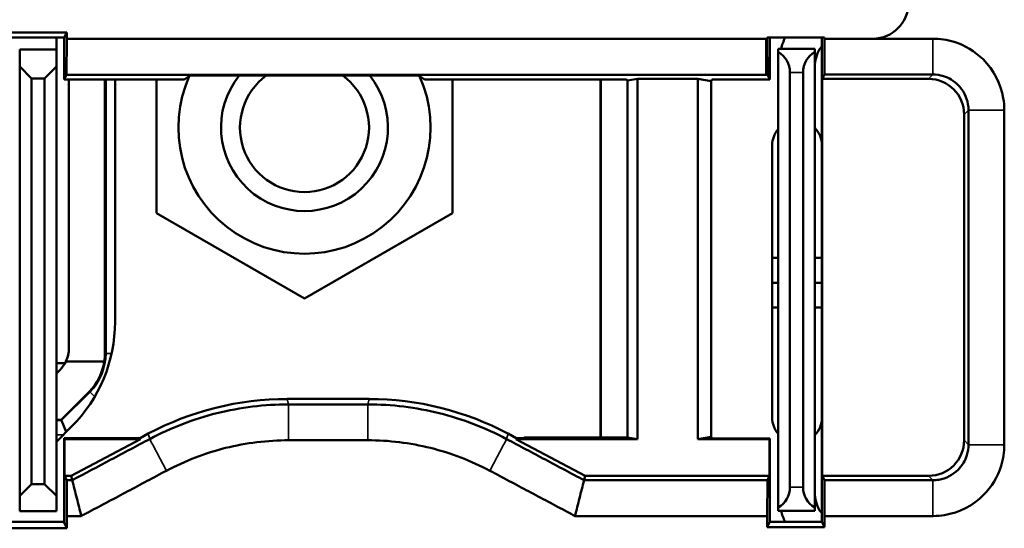
# Model space of a CAD drawing. Units: inches. Extents: x -0.5 to 15.9, y 1.1 to 11.5.
# Drawn here: x 9.8 to 10.6, y 7.5 to 8 of the extents above; entities that cross this region are included whole.
import ezdxf

# ---------------------------------------------------------------- set-up
doc = ezdxf.new("R2010")
doc.units = ezdxf.units.IN
doc.header["$MEASUREMENT"] = 0
doc.layers.add('Visible (ANSI)', color=7, linetype='Continuous', lineweight=50)
doc.layers.add('Visible Narrow (ANSI)', color=7, linetype='Continuous', lineweight=35)

msp = doc.modelspace()

# ---------------------------------------------------------------- linework, layer by layer
at = {"layer": 'Visible (ANSI)'}
for p, q in [((9.82287, 7.94253), (9.7745, 7.94253)), ((9.82069, 7.93816), (9.82287, 7.94253)), ((9.82287, 7.93716), (9.82287, 7.94253)), ((9.82069, 7.93816), (9.77669, 7.93816)), ((9.81419, 7.93816), (9.81419, 7.92816)), ((9.82069, 7.90265), (9.82069, 7.93816)), ((9.82274, 7.90676), (9.82287, 7.93716)), ((9.82287, 7.93716), (10.41369, 7.93716)), ((10.41444, 7.93716), (10.41369, 7.93716)), ((10.41369, 7.93716), (10.41369, 7.9069)), ((10.4145, 7.93716), (10.41444, 7.93716)), ((10.41457, 7.9069), (10.41444, 7.93716)), ((10.4145, 7.93816), (10.4145, 7.93716)), ((10.46287, 7.93816), (10.4145, 7.93816)), ((10.41669, 7.93816), (10.41669, 7.90265)), ((10.46069, 7.52916), (10.46069, 7.93816)), ((10.46287, 7.93716), (10.46287, 7.93816)), ((10.46294, 7.93716), (10.46287, 7.93716)), ((9.78319, 7.91366), (9.78319, 7.92816)), ((9.78319, 7.92816), (9.81419, 7.92816)), ((9.81419, 7.91366), (9.81419, 7.92816)), ((10.42369, 7.92598), (10.42369, 7.92866)), ((10.45469, 7.92866), (10.42369, 7.92866)), ((10.42369, 7.92598), (10.42369, 7.54134)), ((10.45469, 7.92866), (10.45469, 7.92598)), ((10.45469, 7.54134), (10.45469, 7.92598)), ((10.46069, 7.9305), (10.45861, 7.92842)), ((9.79319, 7.90366), (9.78319, 7.91366)), ((9.78319, 7.91366), (9.78319, 7.55116)), ((9.81419, 7.91366), (9.80419, 7.90366)), ((9.81419, 7.55116), (9.81419, 7.91366)), ((10.43369, 7.55866), (10.43369, 7.90866)), ((10.44469, 7.90866), (10.44469, 7.55866)), ((9.79319, 7.56116), (9.79319, 7.90366)), ((9.79319, 7.90366), (9.80419, 7.90366)), ((9.80419, 7.90366), (9.80419, 7.56116)), ((9.82274, 7.90676), (9.82069, 7.90265)), ((9.82069, 7.90265), (9.92205, 7.90265)), ((10.41369, 7.90676), (9.82274, 7.90676)), ((9.82482, 7.67599), (9.82482, 7.90265)), ((9.8551, 7.90265), (9.8551, 7.67174)), ((9.86369, 7.90265), (9.86369, 7.69808)), ((9.89869, 7.78999), (9.89869, 7.90265)), ((9.93821, 7.90606), (10.10916, 7.90606)), ((10.29564, 7.90265), (10.12532, 7.90265)), ((10.14869, 7.90265), (10.14869, 7.78999)), ((10.27369, 7.60056), (10.27369, 7.90265)), ((10.27397, 7.60056), (10.27397, 7.90265)), ((10.29564, 7.90265), (10.29649, 7.90181)), ((10.29649, 7.90181), (10.30493, 7.90321)), ((10.29649, 7.60056), (10.29649, 7.90181)), ((10.35576, 7.90321), (10.30493, 7.90321)), ((10.30493, 7.59916), (10.30493, 7.90321)), ((10.35576, 7.90321), (10.35576, 7.59916)), ((10.35576, 7.90321), (10.36703, 7.90134)), ((10.36769, 7.90265), (10.36703, 7.90134)), ((10.36703, 7.90134), (10.36703, 7.60103)), ((10.36769, 7.90265), (10.41669, 7.90265)), ((10.41369, 7.9069), (10.41457, 7.9069)), ((10.41369, 7.9069), (10.41369, 7.90676)), ((10.41669, 7.90265), (10.41457, 7.9069)), ((10.46281, 7.9069), (10.46097, 7.90321)), ((10.46097, 7.90321), (10.46097, 7.5681)), ((10.55074, 7.90321), (10.46097, 7.90321)), ((10.58074, 7.5981), (10.58074, 7.87321)), ((10.41869, 7.61716), (10.41869, 7.84716)), ((10.02369, 7.71782), (9.89869, 7.78999)), ((10.14869, 7.78999), (10.02369, 7.71782)), ((10.42369, 7.75216), (10.41869, 7.75216)), ((10.46069, 7.75216), (10.45469, 7.75216)), ((10.41869, 7.73116), (10.42369, 7.73116)), ((10.45469, 7.73116), (10.46069, 7.73116)), ((10.41869, 7.71016), (10.42369, 7.71016)), ((10.45469, 7.71016), (10.46069, 7.71016)), ((9.81419, 7.66316), (9.82144, 7.66316)), ((9.82221, 7.66466), (9.85455, 7.66466)), ((9.81419, 7.65447), (9.81726, 7.65758)), ((9.84185, 7.63912), (9.81834, 7.61532)), ((10.07819, 7.63298), (10.00918, 7.63298)), ((9.81834, 7.61532), (9.81419, 7.61532)), ((9.81419, 7.5968), (9.82707, 7.60969)), ((9.81834, 7.61532), (9.81857, 7.61476)), ((9.82255, 7.60516), (9.81857, 7.61476)), ((9.82069, 7.60004), (9.82113, 7.59916)), ((9.82069, 7.60004), (9.82069, 7.52863)), ((9.88489, 7.60004), (9.82069, 7.60004)), ((9.89182, 7.60372), (9.88489, 7.60004)), ((9.88511, 7.59916), (9.88489, 7.60004)), ((10.20248, 7.60004), (10.19556, 7.60372)), ((10.20248, 7.60004), (10.20226, 7.59916)), ((10.20869, 7.60004), (10.20248, 7.60004)), ((10.20921, 7.60056), (10.20869, 7.60004)), ((10.29649, 7.60056), (10.20921, 7.60056)), ((10.30493, 7.59916), (10.29649, 7.60056)), ((10.36703, 7.60103), (10.35576, 7.59916)), ((10.36769, 7.59972), (10.36703, 7.60103)), ((9.82113, 7.59916), (9.82113, 7.5681)), ((9.82113, 7.59916), (9.88511, 7.59916)), ((9.8267, 7.5681), (9.88511, 7.59916)), ((10.20226, 7.59916), (10.30493, 7.59916)), ((10.20226, 7.59916), (10.26067, 7.5681)), ((10.35576, 7.59916), (10.41641, 7.59916)), ((10.41669, 7.59972), (10.36769, 7.59972)), ((10.41641, 7.59916), (10.41669, 7.59972)), ((10.41641, 7.5681), (10.41641, 7.59916)), ((10.41669, 7.59972), (10.41669, 7.52916)), ((9.82113, 7.5681), (9.82297, 7.56442)), ((9.82113, 7.5681), (9.8267, 7.5681)), ((9.82762, 7.56442), (9.8267, 7.5681)), ((10.26067, 7.5681), (10.25975, 7.56442)), ((10.26067, 7.5681), (10.41641, 7.5681)), ((10.41457, 7.56442), (10.41641, 7.5681)), ((10.46097, 7.5681), (10.46281, 7.56442)), ((10.46097, 7.5681), (10.55074, 7.5681)), ((9.78319, 7.55116), (9.79319, 7.56116)), ((9.80419, 7.56116), (9.79319, 7.56116)), ((9.80419, 7.56116), (9.81419, 7.55116)), ((9.82762, 7.56442), (9.82297, 7.56442)), ((9.82297, 7.56442), (9.8231, 7.53416)), ((10.41457, 7.56442), (10.25975, 7.56442)), ((10.41444, 7.53416), (10.41457, 7.56442)), ((9.78319, 7.55116), (9.78319, 7.53816)), ((9.81419, 7.53816), (9.81419, 7.55116)), ((9.78319, 7.53816), (9.81419, 7.53816)), ((9.8231, 7.53416), (9.83517, 7.53416)), ((9.8231, 7.53416), (9.8231, 7.52381)), ((10.25221, 7.53416), (10.41444, 7.53416)), ((10.41444, 7.52465), (10.41444, 7.53416)), ((10.42369, 7.53866), (10.42369, 7.54134)), ((10.42369, 7.53866), (10.45469, 7.53866)), ((10.45469, 7.54134), (10.45469, 7.53866)), ((10.45861, 7.5389), (10.46069, 7.53682)), ((10.46294, 7.53416), (10.46294, 7.52465)), ((9.77669, 7.52916), (9.82069, 7.52916)), ((9.8231, 7.52381), (9.82069, 7.52863)), ((10.41669, 7.52916), (10.41444, 7.52465)), ((10.41669, 7.52916), (10.46069, 7.52916)), ((10.46294, 7.52465), (10.46069, 7.52916)), ((9.8231, 7.52381), (9.77401, 7.52381)), ((10.46294, 7.52465), (10.41444, 7.52465))]:
    msp.add_line(p, q, dxfattribs=at)
for centre, radius, start, end in [((10.50369, 7.96716), 0.03, 270, 0), ((10.48569, 7.91166), 0.062, 154.6961, 164.08604), ((10.41369, 7.90866), 0.02, 0, 60), ((10.46469, 7.90866), 0.02, 120, 180), ((10.48569, 7.91333), 0.031, 150.87487, 180), ((10.02369, 7.86216), 0.1065, 155.95113, 24.04887), ((10.02369, 7.86216), 0.0705, 141.48636, 38.51364), ((10.02369, 7.86216), 0.0545, 126.34025, 53.65975), ((10.43969, 7.84716), 0.021, 139.63241, 180), ((10.43969, 7.84716), 0.021, 0, 44.41531), ((9.73869, 7.69808), 0.125, 315, 0), ((10.43969, 7.61716), 0.021, 180, 220.36759), ((10.43969, 7.61716), 0.021, 315.58469, 0), ((10.41369, 7.55866), 0.02, 300, 0), ((10.46469, 7.55866), 0.02, 180, 240), ((10.48569, 7.55399), 0.031, 180, 209.12513), ((10.48569, 7.55566), 0.062, 195.91396, 205.3039)]:
    msp.add_arc(centre, radius, start, end, dxfattribs=at)
for centre, major_axis, ratio, start_param, end_param in [((10.55074, 7.87321), (0.02121, 0.02121), 0.999924, 5.497825, 7.068545), ((9.79882, 7.67599), (0.02402, -0.00995), 0.999955, 6.224691, 6.675869), ((9.80909, 7.67174), (0.0425, -0.0176), 0.999955, 0.238189, 0.392683), ((9.79872, 7.67604), (0.01463, -0.0217), 0.990565, 0.196373, 0.530562), ((9.80903, 7.67176), (-0.02589, 0.03839), 0.990565, 3.337966, 3.968838), ((10.00918, 7.38297), (-0.06048, 0.24258), 0.99996, 6.038849, 6.527522), ((10.07819, 7.38297), (0.06048, 0.24258), 0.99996, 6.038849, 6.527522), ((10.55074, 7.5981), (0.02121, -0.02121), 0.999924, 5.497825, 7.068545)]:
    msp.add_ellipse(centre, major_axis=major_axis, ratio=ratio, start_param=start_param, end_param=end_param, dxfattribs=at)
for points, knots in [([(10.46281, 7.9069), (10.46283, 7.91194), (10.46285, 7.91698), (10.46289, 7.92707), (10.46292, 7.93211), (10.46294, 7.93716)], [-0.1082328, -0.1082328, -0.1082328, -0.1082328, -0.0541164, -0.0541164, 0, 0, 0, 0]), ([(10.50369, 7.93716), (10.49719, 7.93716), (10.49068, 7.93716), (10.4771, 7.93716), (10.47002, 7.93716), (10.46294, 7.93716)], [-0.10922, -0.10922, -0.10922, -0.10922, -0.0596807, -0.0596807, -0.0057188, -0.0057188, -0.0057188, -0.0057188]), ([(10.53369, 7.93716), (10.53285, 7.93716), (10.53201, 7.93716), (10.52334, 7.93716), (10.51551, 7.93716), (10.50768, 7.93716), (10.50635, 7.93716), (10.50502, 7.93716), (10.50369, 7.93716)], [-0.18541922, -0.18541922, -0.18541922, -0.18541922, -0.17904209, -0.17904209, -0.1193614, -0.1193614, -0.1193614, -0.10921999, -0.10921999, -0.10921999, -0.10921999]), ([(10.61469, 7.87715), (10.61467, 7.88044), (10.61439, 7.88372), (10.61174, 7.89932), (10.60568, 7.91097), (10.58992, 7.92654), (10.58142, 7.93163), (10.56646, 7.93625), (10.56045, 7.93716), (10.55443, 7.93716)], [-0.4777543, -0.4777543, -0.4777543, -0.4777543, -0.4526208, -0.4526208, -0.3572597, -0.3572597, -0.283905, -0.283905, -0.2380583, -0.2380583, -0.2380583, -0.2380583]), ([(9.93821, 7.90606), (9.93678, 7.90606), (9.93509, 7.90605), (9.93251, 7.90605), (9.93114, 7.90604), (9.92925, 7.90602), (9.92837, 7.90601), (9.92739, 7.90599), (9.92709, 7.90598), (9.92707, 7.90597)], [0.1202218, 0.1202218, 0.1202218, 0.1202218, 0.13112324, 0.13112324, 0.1413441, 0.1413441, 0.15092167, 0.15092167, 0.15980683, 0.15980683, 0.15980683, 0.15980683]), ([(10.1203, 7.90597), (10.12029, 7.90598), (10.11998, 7.90599), (10.11901, 7.90601), (10.11812, 7.90602), (10.11623, 7.90604), (10.11486, 7.90605), (10.11228, 7.90605), (10.11059, 7.90606), (10.10916, 7.90606)], [0.00022075, 0.00022075, 0.00022075, 0.00022075, 0.00910591, 0.00910591, 0.01868348, 0.01868348, 0.02890434, 0.02890434, 0.03980578, 0.03980578, 0.03980578, 0.03980578]), ([(10.46281, 7.9069), (10.46993, 7.9069), (10.47706, 7.9069), (10.49201, 7.9069), (10.49985, 7.9069), (10.50768, 7.9069), (10.51551, 7.9069), (10.52334, 7.9069), (10.53892, 7.9069), (10.54667, 7.9069), (10.55443, 7.9069)], [0.0053863, 0.0053863, 0.0053863, 0.0053863, 0.0596807, 0.0596807, 0.1193614, 0.1193614, 0.1193614, 0.1790421, 0.1790421, 0.2380583, 0.2380583, 0.2380583, 0.2380583]), ([(10.55443, 7.9069), (10.55743, 7.9069), (10.56042, 7.90644), (10.56786, 7.90414), (10.5721, 7.90161), (10.57994, 7.89386), (10.58296, 7.88806), (10.58428, 7.8803), (10.58442, 7.87866), (10.58442, 7.87702)], [0.2380583, 0.2380583, 0.2380583, 0.2380583, 0.283905, 0.283905, 0.3572597, 0.3572597, 0.4526208, 0.4526208, 0.4777543, 0.4777543, 0.4777543, 0.4777543]), ([(10.58442, 7.8769), (10.58442, 7.82989), (10.58442, 7.78264), (10.58442, 7.68851), (10.58442, 7.64135), (10.58442, 7.59442)], [0.4783944, 0.4783944, 0.4783944, 0.4783944, 0.8373661, 0.8373661, 1.1956979, 1.1956979, 1.1956979, 1.1956979]), ([(10.61469, 7.59442), (10.61469, 7.64135), (10.61469, 7.68851), (10.61469, 7.78264), (10.61469, 7.82989), (10.61469, 7.8769)], [-1.1956979, -1.1956979, -1.1956979, -1.1956979, -0.8373661, -0.8373661, -0.4783944, -0.4783944, -0.4783944, -0.4783944]), ([(10.01032, 7.62842), (9.98994, 7.62842), (9.96957, 7.62592), (9.93006, 7.61606), (9.91092, 7.60871), (9.89295, 7.59916)], [0.6303451, 0.6303451, 0.6303451, 0.6303451, 0.7667913, 0.7667913, 0.9030719, 0.9030719, 0.9030719, 0.9030719]), ([(10.07706, 7.62842), (10.06593, 7.62842), (10.05481, 7.62842), (10.03256, 7.62842), (10.02144, 7.62842), (10.01032, 7.62842)], [0.4608343, 0.4608343, 0.4608343, 0.4608343, 0.5455897, 0.5455897, 0.6303451, 0.6303451, 0.6303451, 0.6303451]), ([(10.19442, 7.59916), (10.17643, 7.60872), (10.15727, 7.61608), (10.11775, 7.62592), (10.09741, 7.62842), (10.07706, 7.62842)], [0.1881076, 0.1881076, 0.1881076, 0.1881076, 0.3245538, 0.3245538, 0.4608343, 0.4608343, 0.4608343, 0.4608343]), ([(9.89295, 7.59916), (9.88205, 7.59336), (9.87116, 7.58757), (9.84938, 7.57599), (9.8385, 7.5702), (9.82762, 7.56442)], [0.9030719, 0.9030719, 0.9030719, 0.9030719, 0.9971257, 0.9971257, 1.0910136, 1.0910136, 1.0910136, 1.0910136]), ([(9.90716, 7.57244), (9.92295, 7.58084), (9.93977, 7.58729), (9.9745, 7.59596), (9.99241, 7.59816), (10.01032, 7.59816)], [-0.9030719, -0.9030719, -0.9030719, -0.9030719, -0.7667913, -0.7667913, -0.6303451, -0.6303451, -0.6303451, -0.6303451]), ([(10.01032, 7.59816), (10.02144, 7.59816), (10.03256, 7.59816), (10.05481, 7.59816), (10.06593, 7.59816), (10.07706, 7.59816)], [-0.6303451, -0.6303451, -0.6303451, -0.6303451, -0.5455897, -0.5455897, -0.4608343, -0.4608343, -0.4608343, -0.4608343]), ([(10.07706, 7.59816), (10.09494, 7.59816), (10.11283, 7.59596), (10.14756, 7.58731), (10.1644, 7.58085), (10.18021, 7.57244)], [-0.4608343, -0.4608343, -0.4608343, -0.4608343, -0.3245538, -0.3245538, -0.1881076, -0.1881076, -0.1881076, -0.1881076]), ([(10.25975, 7.56442), (10.25433, 7.5673), (10.2489, 7.57019), (10.23803, 7.57597), (10.23259, 7.57886), (10.22714, 7.58176), (10.21624, 7.58756), (10.20531, 7.59337), (10.19442, 7.59916)], [0.0001658, 0.0001658, 0.0001658, 0.0001658, 0.0469855, 0.0469855, 0.0939709, 0.0939709, 0.0939709, 0.1881076, 0.1881076, 0.1881076, 0.1881076]), ([(10.58442, 7.59442), (10.58442, 7.59142), (10.58397, 7.58841), (10.58166, 7.58094), (10.57911, 7.57669), (10.5713, 7.56884), (10.56547, 7.56583), (10.55773, 7.56456), (10.55615, 7.56443), (10.55456, 7.56442)], [1.1956979, 1.1956979, 1.1956979, 1.1956979, 1.2417181, 1.2417181, 1.3153504, 1.3153504, 1.4110723, 1.4110723, 1.4353694, 1.4353694, 1.4353694, 1.4353694]), ([(10.55469, 7.53416), (10.55788, 7.53417), (10.56106, 7.53444), (10.5766, 7.537), (10.58833, 7.54304), (10.604, 7.55882), (10.60912, 7.56735), (10.61378, 7.58235), (10.61469, 7.58839), (10.61469, 7.59442)], [-1.4353694, -1.4353694, -1.4353694, -1.4353694, -1.4110723, -1.4110723, -1.3153504, -1.3153504, -1.2417181, -1.2417181, -1.1956979, -1.1956979, -1.1956979, -1.1956979]), ([(9.83523, 7.53419), (9.83632, 7.53477), (9.83741, 7.53535), (9.83959, 7.53651), (9.84068, 7.53709), (9.84177, 7.53767), (9.85267, 7.54346), (9.86357, 7.54926), (9.88536, 7.56085), (9.89626, 7.56664), (9.90716, 7.57244)], [-1.1099902, -1.1099902, -1.1099902, -1.1099902, -1.1005848, -1.1005848, -1.0911794, -1.0911794, -1.0911794, -0.9971257, -0.9971257, -0.9030719, -0.9030719, -0.9030719, -0.9030719]), ([(10.18021, 7.57244), (10.1911, 7.56665), (10.20203, 7.56084), (10.21294, 7.55504), (10.21838, 7.55214), (10.22383, 7.54925), (10.23471, 7.54346), (10.24016, 7.54056), (10.2456, 7.53767), (10.2478, 7.5365), (10.25001, 7.53533), (10.25221, 7.53416)], [-0.1881076, -0.1881076, -0.1881076, -0.1881076, -0.0939709, -0.0939709, -0.0939709, -0.0469855, -0.0469855, 0, 0, 0, 0.0189988, 0.0189988, 0.0189988, 0.0189988]), ([(9.83517, 7.53416), (9.83391, 7.5392), (9.83265, 7.54424), (9.83014, 7.55433), (9.82888, 7.55937), (9.82762, 7.56442)], [0, 0, 0, 0, 0.0549519, 0.0549519, 0.1099159, 0.1099159, 0.1099159, 0.1099159]), ([(10.25221, 7.53416), (10.25346, 7.5392), (10.25472, 7.54425), (10.25724, 7.55433), (10.25849, 7.55938), (10.25975, 7.56442)], [-0.1099159, -0.1099159, -0.1099159, -0.1099159, -0.0549539, -0.0549539, 0, 0, 0, 0]), ([(10.55443, 7.56442), (10.53878, 7.56442), (10.52317, 7.56442), (10.49263, 7.56442), (10.47772, 7.56442), (10.46281, 7.56442)], [1.436034, 1.436034, 1.436034, 1.436034, 1.5550631, 1.5550631, 1.6687059, 1.6687059, 1.6687059, 1.6687059]), ([(10.46294, 7.53416), (10.46292, 7.5392), (10.46289, 7.54424), (10.46285, 7.55433), (10.46283, 7.55938), (10.46281, 7.56442)], [-0.1082328, -0.1082328, -0.1082328, -0.1082328, -0.0541164, -0.0541164, 0, 0, 0, 0]), ([(10.46294, 7.53416), (10.47781, 7.53416), (10.49268, 7.53416), (10.52317, 7.53416), (10.53878, 7.53416), (10.55443, 7.53416)], [-1.6683734, -1.6683734, -1.6683734, -1.6683734, -1.5550631, -1.5550631, -1.436034, -1.436034, -1.436034, -1.436034])]:
    msp.add_open_spline(points, degree=3, knots=knots, dxfattribs=at)
for points, degree in [([(10.55443, 7.93716), (10.54751, 7.93716), (10.5406, 7.93716), (10.53369, 7.93716)], 3), ([(9.92205, 7.90265), (9.92456, 7.90435), (9.92707, 7.90597)], 2), ([(10.1203, 7.90597), (10.12281, 7.90435), (10.12532, 7.90265)], 2), ([(10.58442, 7.87702), (10.58442, 7.87698), (10.58442, 7.87694), (10.58442, 7.8769)], 3), ([(10.61469, 7.8769), (10.61469, 7.87698), (10.61469, 7.87706), (10.61469, 7.87715)], 3), ([(10.55456, 7.56442), (10.55451, 7.56442), (10.55447, 7.56442), (10.55443, 7.56442)], 3), ([(9.83517, 7.53416), (9.83519, 7.53417), (9.83521, 7.53418), (9.83523, 7.53419)], 3), ([(10.55443, 7.53416), (10.55451, 7.53416), (10.5546, 7.53416), (10.55469, 7.53416)], 3)]:
    msp.add_open_spline(points, degree=degree, dxfattribs=at)
at = {"layer": 'Visible Narrow (ANSI)'}
for p, q in [((10.43369, 7.90866), (10.44469, 7.90866)), ((9.85608, 7.90265), (9.85608, 7.67133)), ((10.55443, 7.9069), (10.55074, 7.90321)), ((10.58074, 7.87321), (10.58442, 7.8769)), ((9.85608, 7.67133), (9.8551, 7.67174)), ((9.85608, 7.67133), (9.86079, 7.67133)), ((9.84261, 7.6388), (9.81857, 7.61476)), ((9.84185, 7.63912), (9.84261, 7.6388)), ((9.84261, 7.6388), (9.84653, 7.63488)), ((10.01032, 7.62842), (10.00918, 7.63298)), ((10.07819, 7.63298), (10.07706, 7.62842)), ((9.81857, 7.61476), (9.81419, 7.61476)), ((9.81419, 7.60276), (9.82015, 7.60276)), ((9.89182, 7.60372), (9.89295, 7.59916)), ((10.19442, 7.59916), (10.19556, 7.60372)), ((10.58442, 7.59442), (10.58074, 7.5981)), ((10.55074, 7.5681), (10.55443, 7.56442)), ((10.44469, 7.55866), (10.43369, 7.55866))]:
    msp.add_line(p, q, dxfattribs=at)
msp.add_ellipse((9.81008, 7.67133), major_axis=(0.0425, -0.0176), ratio=0.999932, start_param=5.890502, end_param=6.675869, dxfattribs=at)
for points in [[(10.55443, 7.9069), (10.55443, 7.93716)], [(10.58442, 7.8769), (10.61469, 7.8769)], [(10.01032, 7.62842), (10.01032, 7.59816)], [(10.07706, 7.62842), (10.07706, 7.59816)], [(9.89295, 7.59916), (9.90716, 7.57244)], [(10.19442, 7.59916), (10.18021, 7.57244)], [(10.58442, 7.59442), (10.61469, 7.59442)], [(10.55443, 7.56442), (10.55443, 7.53416)]]:
    msp.add_open_spline(points, degree=1, dxfattribs=at)

doc.saveas('drawing.dxf')
